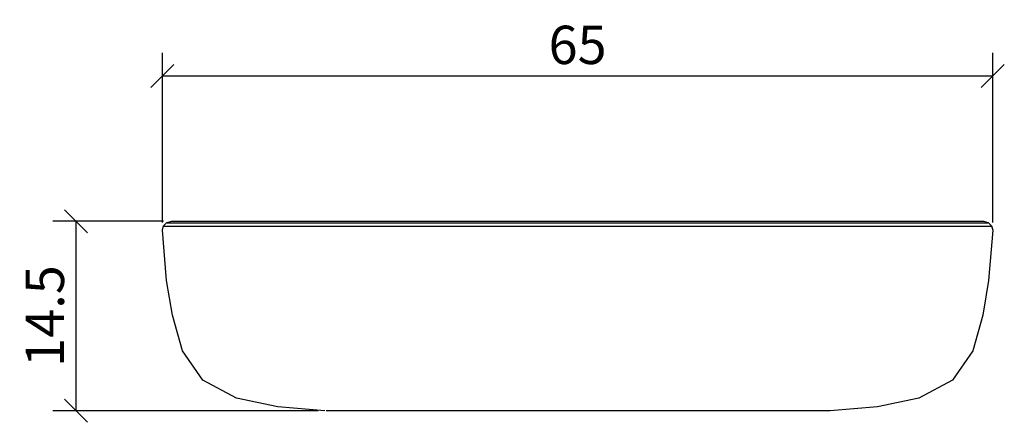
# Model space of a CAD drawing. Extents: x 104.8 to 181.9, y 96.7 to 128.2.
import ezdxf

# ---------------------------------------------------------------- set-up
doc = ezdxf.new("R2010")
doc.units = 0
doc.layers.add('Cotation-JacobDelafon', color=8, linetype='Continuous')
doc.styles.add('Jacob-Delafon', font='ARIAL.TTF')
doc.dimstyles.new('Cotation-Jacob-Delafon', dxfattribs={"dimtxt": 3, "dimasz": 1.8, "dimexe": 1.8, "dimexo": 0.625, "dimgap": 0.9, "dimtad": 1, "dimzin": 12, "dimdsep": 46, "dimtxsty": 'Jacob-Delafon', "dimblk": 'OBLIQUE', "dimcen": 0.9, "dimadec": 0, "dimazin": 3, "dimtfac": 1, "dimtofl": 0, "dimtmove": 2, "dimatfit": 3, "dimldrblk": 'OBLIQUE', "dimfxl": 1, "dimtolj": 1, "dimtzin": 0, "dimarcsym": 0})

# ---------------------------------------------------------------- blocks, each defined once
blk = doc.blocks.new('_Oblique')
at = {"color": 0, "linetype": 'ByBlock', "lineweight": -2}
blk.add_line((-0.5, -0.5), (0.5, 0.5), dxfattribs=at)
blk = doc.blocks.new('*D3')
at = {"layer": 'Cotation-JacobDelafon', "color": 0, "linetype": 'Continuous', "lineweight": -2}
for p, q in [((116, 112.336), (116, 125.591)), ((181, 112.336), (181, 125.591)), ((116, 123.791), (181, 123.791))]:
    blk.add_line(p, q, dxfattribs=at)
at = {"layer": 'Defpoints', "color": 0, "linetype": 'Continuous', "lineweight": 0}
for p in [(181, 123.791), (116, 111.711), (181, 111.711)]:
    blk.add_point(p, dxfattribs=at)
at = {"layer": 'Cotation-JacobDelafon', "color": 0, "linetype": 'Continuous', "lineweight": -2, "xscale": 1.8, "yscale": 1.8, "zscale": 1.8, "rotation": 180}
blk.add_blockref('_Oblique', (116, 123.791), dxfattribs=at)
at = {"layer": 'Cotation-JacobDelafon', "color": 0, "linetype": 'Continuous', "lineweight": -2, "xscale": 1.8, "yscale": 1.8, "zscale": 1.8}
blk.add_blockref('_Oblique', (181, 123.791), dxfattribs=at)
at = {"layer": 'Cotation-JacobDelafon', "color": 0, "linetype": 'Continuous', "lineweight": 0, "insert": (148.5, 126.222), "char_height": 3, "attachment_point": 5, "style": 'Jacob-Delafon'}
blk.add_mtext('\\A1;65', dxfattribs=at)
blk = doc.blocks.new('*D4')
at = {"layer": 'Cotation-JacobDelafon', "color": 0, "linetype": 'Continuous', "lineweight": -2}
for p, q in [((116.095, 112.422), (107.434, 112.422)), ((109.234, 112.422), (109.234, 97.59)), ((128.187, 97.59), (107.434, 97.59))]:
    blk.add_line(p, q, dxfattribs=at)
at = {"layer": 'Defpoints', "color": 0, "linetype": 'Continuous', "lineweight": 0}
for p in [(116.72, 112.422), (109.234, 97.59), (128.812, 97.59)]:
    blk.add_point(p, dxfattribs=at)
at = {"layer": 'Cotation-JacobDelafon', "color": 0, "linetype": 'Continuous', "lineweight": -2, "xscale": 1.8, "yscale": 1.8, "zscale": 1.8}
for p, rotation in [((109.234, 112.422), 90), ((109.234, 97.59), 270)]:
    blk.add_blockref('_Oblique', p, dxfattribs=dict(at, rotation=rotation))
at = {"layer": 'Cotation-JacobDelafon', "color": 0, "linetype": 'Continuous', "lineweight": 0, "insert": (106.803, 105.006), "char_height": 3, "attachment_point": 5, "rotation": 90, "style": 'Jacob-Delafon'}
blk.add_mtext('\\A1;14.5', dxfattribs=at)

msp = doc.modelspace()

# ---------------------------------------------------------------- linework, layer by layer
at = {"color": 7}
for p, q in [((116.000155, 111.710838), (116.095928, 112.062066)), ((116.093172, 112.040706), (180.909543, 112.040706)), ((116.095928, 112.062066), (116.357756, 112.31907)), ((116.36499, 112.331645), (116.720007, 112.422078)), ((116.36499, 112.309596), (148.500152, 112.309596)), ((116.720007, 112.420873), (180.312853, 112.420873)), ((148.500152, 112.309596), (180.620844, 112.309596)), ((180.280124, 112.420873), (180.642548, 112.31907)), ((180.642548, 112.31907), (180.604308, 112.309596)), ((180.642548, 112.31907), (180.904376, 112.062066)), ((180.904376, 112.062066), (181.000149, 111.710838)), ((116.333812, 107.784291), (116.000155, 111.710838)), ((181.000149, 111.710838), (180.666319, 107.784291)), ((116.790976, 105.06301), (116.333812, 107.784291)), ((180.666319, 107.784291), (180.209155, 105.06301)), ((117.57663, 102.287297), (116.790976, 105.06301)), ((180.209155, 105.06301), (179.423674, 102.287297)), ((119.156723, 99.980461), (117.57663, 102.287297)), ((179.423674, 102.287297), (177.843408, 99.980461)), ((121.801523, 98.580029), (119.156723, 99.980461)), ((177.843408, 99.980461), (175.198608, 98.580029)), ((125.027683, 97.906169), (121.801523, 98.580029)), ((128.724787, 97.590253), (125.027683, 97.906169)), ((171.972621, 97.906169), (168.275, 97.590253)), ((175.198608, 98.580029), (171.972621, 97.906169)), ((163.880436, 97.590253), (128.811948, 97.590253)), ((166.077718, 97.590253), (163.880436, 97.590253)), ((168.275, 97.590253), (166.077718, 97.590253))]:
    msp.add_line(p, q, dxfattribs=at)

# ---------------------------------------------------------------- dimensions: what is measured, and where the dimension line sits
at = {"layer": 'Cotation-JacobDelafon', "linetype": 'Continuous', "lineweight": 0}
dim = msp.add_linear_dim(base=(181.000149, 123.790675), p1=(116.000155, 111.710838), p2=(181.000149, 111.710838), dimstyle='Cotation-Jacob-Delafon', dxfattribs=at)
dim.commit()
dim.dimension.update_dxf_attribs({"geometry": '*D3', "text_midpoint": (148.500152, 126.222394)})
dim = msp.add_linear_dim(base=(109.234392, 97.590253), p1=(116.720007, 112.422078), p2=(128.811948, 97.590253), angle=90, text='14.5', dimstyle='Cotation-Jacob-Delafon', dxfattribs=at)
dim.commit()
dim.dimension.update_dxf_attribs({"geometry": '*D4', "text_midpoint": (106.802673, 105.006165)})

doc.saveas('drawing.dxf')
